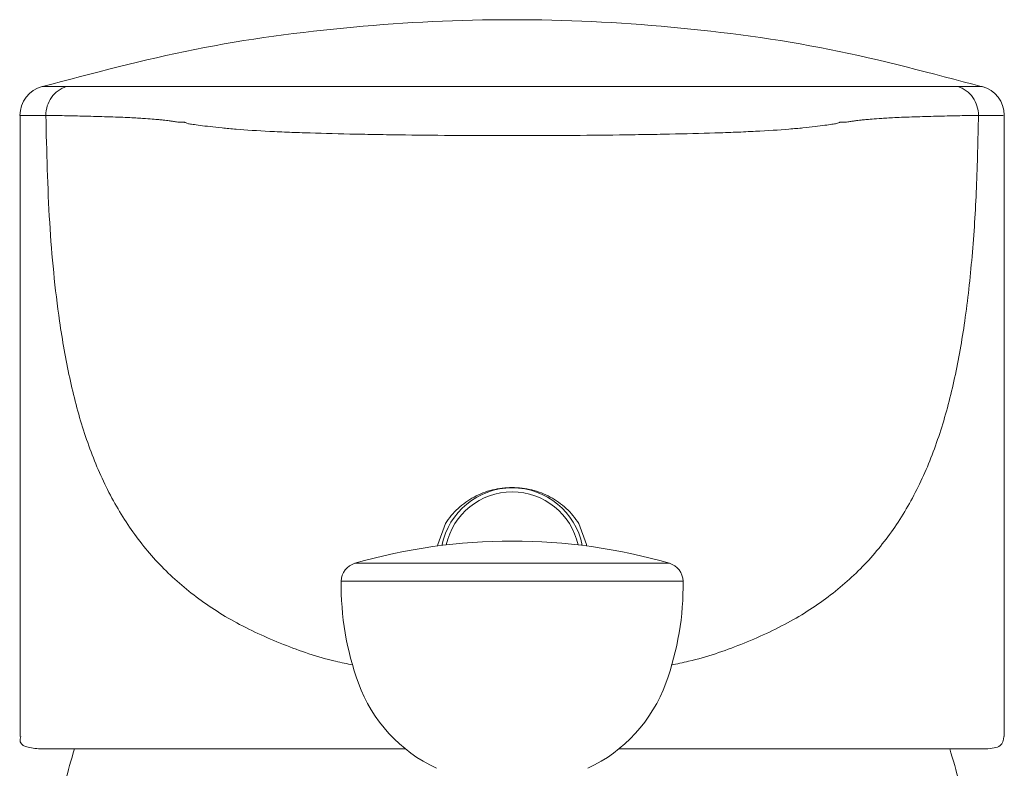
# Model space of a CAD drawing. Units: millimetres. Extents: x 35 to 548, y 37 to 431.
# Drawn here: x 159 to 211, y 392 to 431 of the extents above; entities that cross this region are included whole.
import ezdxf

# ---------------------------------------------------------------- set-up
doc = ezdxf.new("R2010")
doc.units = ezdxf.units.MM

msp = doc.modelspace()

# ---------------------------------------------------------------- linework, layer by layer
at = {"color": 7, "linetype": 'Continuous', "lineweight": 15}
for p, q in [((159.752, 427.874), (159.739, 427.874)), ((158.567, 426.348), (158.567, 393.557)), ((210.567, 393.549), (210.567, 426.348)), ((178.927, 392.902), (159.541, 392.902)), ((209.592, 392.902), (190.206, 392.902))]:
    msp.add_line(p, q, dxfattribs=at)
at = {"color": 8, "linetype": 'Continuous', "lineweight": 0}
for p, q in [((176.26, 402.703), (192.873, 402.703)), ((193.596, 401.758), (175.537, 401.758))]:
    msp.add_line(p, q, dxfattribs=at)
at = {"color": 7, "linetype": 'Continuous', "lineweight": 15, "flags": 128}
for points in [[(180.631, 403.617), (180.646, 403.697), (181.047, 404.803)], [(188.086, 404.803), (188.487, 403.697), (188.502, 403.617)]]:
    msp.add_lwpolyline(points, dxfattribs=at)
at = {"color": 7, "linetype": 'Continuous', "lineweight": 15}
for centre, radius, start, end in [((160.158, 426.348), 1.592, 105.3421, 180.126), ((208.975, 426.348), 1.592, 0.5232, 74.6741), ((184.567, 402.902), 3.57, 12.4756, 167.5244), ((184.567, 373.876), 30, 73.9254, 106.0746), ((176.537, 401.742), 1, 106.0746, 179.1), ((192.596, 401.742), 1, 0.9, 73.9254), ((190.535, 401.522), 15, 179.1, 200.0648), ((178.598, 401.522), 15, 339.9352, 0.9), ((183.96, 399.121), 8, 200.0648, 244.902), ((185.173, 399.121), 8, 295.098, 339.9352), ((184.567, 385.402), 24.3, 162.0226, 170.6106), ((184.567, 385.402), 24.3, 9.3894, 17.9774)]:
    msp.add_arc(centre, radius, start, end, dxfattribs=at)
at = {"color": 8, "linetype": 'Continuous', "lineweight": 0}
msp.add_arc((184.567, 402.902), 3.781, 11.352, 168.648, dxfattribs=at)
at = {"color": 7, "linetype": 'Continuous', "lineweight": 15}
for points, knots in [([(209.405, 427.862), (206.728, 428.575), (201.322, 430.016), (192.987, 431.129), (184.567, 431.541), (176.147, 431.13), (167.821, 430.016), (162.422, 428.579), (159.753, 427.869)], [0, 0, 0, 0, 0.165026, 0.333376, 0.500257, 0.667136, 0.835488, 1, 1, 1, 1]), ([(184.567, 406.702), (184.215, 406.702), (183.868, 406.66), (183.356, 406.531), (183.188, 406.478), (182.864, 406.352), (182.706, 406.28), (182.249, 406.034), (181.962, 405.829), (181.457, 405.363), (181.233, 405.097), (181.047, 404.803)], [0, 0, 0, 0, 0.25, 0.25, 0.375, 0.375, 0.5, 0.5, 0.75, 0.75, 1, 1, 1, 1]), ([(188.086, 404.803), (187.899, 405.097), (187.679, 405.36), (187.174, 405.827), (186.887, 406.032), (186.429, 406.278), (186.272, 406.351), (185.946, 406.477), (185.777, 406.531), (185.267, 406.659), (184.92, 406.702), (184.567, 406.702)], [0, 0, 0, 0, 0.25, 0.25, 0.5, 0.5, 0.625, 0.625, 0.75, 0.75, 1, 1, 1, 1]), ([(158.608, 393.557), (158.595, 393.506), (158.523, 393.228), (158.798, 392.988), (159.292, 392.93), (159.541, 392.902)], [0, 0, 0, 0, 0.100464, 0.545357, 1, 1, 1, 1]), ([(209.592, 392.902), (209.891, 392.927), (210.462, 392.976), (210.513, 393.364), (210.537, 393.549)], [0, 0, 0, 0, 0.524417, 1, 1, 1, 1])]:
    msp.add_open_spline(points, degree=3, knots=knots, dxfattribs=at)
at = {"color": 8, "linetype": 'Continuous', "lineweight": 0}
for points, knots in [([(161.012, 427.874), (160.732, 427.874), (160.173, 427.875), (159.776, 427.874), (159.759, 427.874), (159.752, 427.874)], [0, 0, 0, 0, 0.384517, 0.77073, 1, 1, 1, 1]), ([(161.012, 427.874), (160.703, 427.778), (160.425, 427.573), (160.039, 427.028), (159.932, 426.688), (159.932, 426.348)], [0, 0, 0, 0, 0.5, 0.5, 1, 1, 1, 1]), ([(161.012, 427.874), (161.103, 427.874), (161.286, 427.874), (161.574, 427.875), (161.873, 427.875), (162.183, 427.875), (162.505, 427.875), (162.839, 427.875), (163.182, 427.875), (163.534, 427.875), (163.89, 427.875), (164.247, 427.874), (164.597, 427.874), (164.932, 427.874), (165.431, 427.874), (165.993, 427.874), (166.48, 427.874), (166.804, 427.874), (167.034, 427.874), (167.237, 427.875), (167.444, 427.874), (167.639, 427.874), (167.79, 427.874), (167.892, 427.875), (168.04, 427.875), (168.161, 427.874), (168.248, 427.874), (168.3, 427.874), (168.335, 427.874), (168.372, 427.875), (168.421, 427.875), (168.526, 427.874), (168.805, 427.875), (169.219, 427.874), (169.729, 427.874), (170.59, 427.874), (171.954, 427.874), (173.494, 427.874), (174.676, 427.874), (175.33, 427.874), (176.009, 427.874), (176.713, 427.874), (177.438, 427.874), (178.181, 427.874), (178.937, 427.874), (179.707, 427.874), (180.489, 427.874), (181.286, 427.874), (182.095, 427.874), (182.914, 427.874), (183.739, 427.874), (184.29, 427.874), (184.565, 427.874)], [0, 0, 0, 0, 0.009283, 0.018629, 0.02804, 0.037518, 0.047062, 0.056669, 0.066336, 0.076058, 0.085831, 0.095641, 0.105465, 0.115314, 0.12519, 0.152859, 0.179056, 0.204021, 0.227761, 0.250232, 0.284273, 0.337207, 0.409067, 0.499905, 0.555049, 0.624518, 0.665502, 0.686717, 0.70144, 0.716701, 0.732545, 0.749126, 0.76698, 0.780418, 0.796202, 0.811952, 0.842492, 0.8746, 0.883431, 0.892274, 0.90115, 0.910081, 0.919063, 0.928008, 0.936924, 0.945833, 0.954758, 0.963724, 0.972757, 0.981842, 0.990919, 1, 1, 1, 1]), ([(184.565, 427.874), (184.715, 427.874), (185.013, 427.874), (185.459, 427.874), (185.905, 427.874), (186.35, 427.874), (186.794, 427.874), (187.234, 427.874), (187.671, 427.874), (188.104, 427.874), (188.532, 427.874), (188.957, 427.874), (189.377, 427.874), (189.793, 427.874), (190.205, 427.874), (190.614, 427.874), (191.018, 427.874), (191.418, 427.874), (191.814, 427.874), (192.205, 427.874), (192.59, 427.874), (192.968, 427.874), (193.338, 427.874), (193.701, 427.874), (194.056, 427.874), (194.405, 427.874), (194.745, 427.874), (195.327, 427.874), (196.125, 427.874), (197.083, 427.874), (197.957, 427.874), (199.142, 427.874), (200.089, 427.875), (200.544, 427.874), (200.664, 427.874), (200.713, 427.874), (200.743, 427.874), (200.785, 427.874), (200.83, 427.874), (200.89, 427.874), (200.974, 427.874), (201.087, 427.875), (201.213, 427.875), (201.305, 427.874), (201.383, 427.874), (201.483, 427.874), (201.605, 427.874), (201.749, 427.874), (201.927, 427.874), (202.149, 427.874), (202.447, 427.874), (202.827, 427.874), (203.305, 427.874), (203.78, 427.874), (204.201, 427.874), (204.561, 427.874), (204.981, 427.874), (205.45, 427.874), (205.955, 427.874), (206.487, 427.874), (207.033, 427.875), (207.587, 427.875), (207.939, 427.874), (208.121, 427.874)], [0, 0, 0, 0, 0.004915, 0.009826, 0.014734, 0.019641, 0.024549, 0.029452, 0.034327, 0.039179, 0.044012, 0.04883, 0.053637, 0.058437, 0.063234, 0.068031, 0.072831, 0.077638, 0.082455, 0.087284, 0.092101, 0.096895, 0.101669, 0.106428, 0.111174, 0.115911, 0.120642, 0.125371, 0.140633, 0.156204, 0.171875, 0.18774, 0.228872, 0.250343, 0.259263, 0.268222, 0.277164, 0.286123, 0.312598, 0.343851, 0.375093, 0.437349, 0.50069, 0.556484, 0.606527, 0.650828, 0.689399, 0.722245, 0.749371, 0.779907, 0.807656, 0.832631, 0.85496, 0.874798, 0.884301, 0.894894, 0.906595, 0.919429, 0.933368, 0.948403, 0.964523, 0.98172, 1, 1, 1, 1]), ([(209.393, 427.874), (209.388, 427.874), (209.376, 427.874), (208.968, 427.875), (208.403, 427.874), (208.121, 427.874)], [0, 0, 0, 0, 0.267434, 0.63445, 1, 1, 1, 1]), ([(208.121, 427.874), (208.43, 427.778), (208.708, 427.573), (209.094, 427.028), (209.201, 426.688), (209.201, 426.348)], [0, 0, 0, 0, 0.5, 0.5, 1, 1, 1, 1]), ([(159.932, 426.348), (159.526, 426.348), (158.729, 426.348), (158.636, 426.348), (158.591, 426.348)], [0, 0, 0, 0, 0.51068, 1, 1, 1, 1]), ([(184.567, 425.285), (184.086, 425.284), (183.606, 425.284), (182.65, 425.285), (182.171, 425.287), (180.752, 425.297), (179.83, 425.307), (178.479, 425.325), (178.035, 425.332), (177.158, 425.346), (176.724, 425.354), (175.454, 425.379), (174.653, 425.398), (173.52, 425.434), (173.153, 425.447), (172.443, 425.476), (172.098, 425.492), (171.11, 425.542), (170.517, 425.58), (169.726, 425.644), (169.478, 425.666), (169.017, 425.711), (168.803, 425.734), (168.221, 425.803), (167.917, 425.849), (167.601, 425.891), (167.52, 425.9), (167.403, 425.926), (167.365, 425.943), (167.31, 425.968), (167.292, 425.976), (167.261, 425.986), (167.248, 425.989), (167.188, 425.997), (167.149, 425.993), (167.064, 425.993), (167.018, 425.994), (166.926, 426.001), (166.88, 426.004), (166.798, 426.013), (166.761, 426.018), (166.694, 426.027), (166.66, 426.032), (166.57, 426.047), (166.515, 426.056), (166.364, 426.078), (166.268, 426.092), (166.064, 426.114), (165.986, 426.121), (165.799, 426.137), (165.69, 426.146), (165.417, 426.166), (165.252, 426.179), (164.827, 426.209), (164.566, 426.225), (164.094, 426.247), (163.924, 426.253), (163.564, 426.267), (163.375, 426.273), (162.795, 426.292), (162.4, 426.301), (161.639, 426.319), (161.271, 426.328), (160.574, 426.342), (160.244, 426.346), (159.932, 426.348)], [0, 0, 0, 0, 0.015625, 0.015625, 0.03125, 0.03125, 0.0625, 0.0625, 0.078125, 0.078125, 0.09375, 0.09375, 0.125, 0.125, 0.140625, 0.140625, 0.15625, 0.15625, 0.1875, 0.1875, 0.203125, 0.203125, 0.21875, 0.21875, 0.25, 0.25, 0.265625, 0.265625, 0.28125, 0.28125, 0.296875, 0.296875, 0.3125, 0.3125, 0.375, 0.375, 0.4375, 0.4375, 0.5, 0.5, 0.5625, 0.5625, 0.625, 0.625, 0.6875, 0.6875, 0.75, 0.75, 0.78125, 0.78125, 0.8125, 0.8125, 0.84375, 0.84375, 0.875, 0.875, 0.890625, 0.890625, 0.90625, 0.90625, 0.9375, 0.9375, 0.96875, 0.96875, 1, 1, 1, 1]), ([(159.932, 426.348), (159.977, 424.452), (160.065, 420.761), (160.516, 416.122), (161.15, 412.488), (161.879, 409.701), (162.856, 407.146), (164.114, 404.852), (165.68, 402.822), (167.574, 401.069), (169.831, 399.575), (172.41, 398.399), (174.553, 397.655), (175.848, 397.394), (176.154, 397.333)], [0, 0, 0, 0, 0.139852, 0.272194, 0.352257, 0.430489, 0.507936, 0.585672, 0.661929, 0.73888, 0.817456, 0.898533, 0.976066, 1, 1, 1, 1]), ([(209.201, 426.348), (208.89, 426.346), (208.56, 426.342), (207.866, 426.328), (207.499, 426.319), (206.739, 426.301), (206.346, 426.292), (205.768, 426.273), (205.579, 426.267), (205.219, 426.254), (205.048, 426.247), (204.577, 426.225), (204.315, 426.209), (203.888, 426.18), (203.723, 426.167), (203.449, 426.146), (203.339, 426.137), (203.152, 426.121), (203.074, 426.114), (202.869, 426.092), (202.773, 426.078), (202.621, 426.056), (202.565, 426.048), (202.475, 426.033), (202.441, 426.027), (202.374, 426.018), (202.337, 426.013), (202.256, 426.004), (202.21, 426.001), (202.118, 425.994), (202.073, 425.994), (201.987, 425.993), (201.948, 425.997), (201.889, 425.99), (201.877, 425.987), (201.847, 425.978), (201.83, 425.971), (201.78, 425.948), (201.746, 425.932), (201.637, 425.904), (201.562, 425.894), (201.357, 425.868), (201.229, 425.85), (200.93, 425.808), (200.758, 425.785), (200.374, 425.739), (200.161, 425.716), (199.702, 425.67), (199.455, 425.648), (198.666, 425.584), (198.073, 425.545), (197.086, 425.494), (196.74, 425.478), (196.029, 425.449), (195.661, 425.436), (194.525, 425.399), (193.722, 425.38), (192.447, 425.354), (192.011, 425.347), (191.13, 425.332), (190.684, 425.326), (189.327, 425.307), (188.4, 425.297), (186.974, 425.287), (186.493, 425.285), (185.532, 425.284), (185.05, 425.284), (184.567, 425.285)], [0, 0, 0, 0, 0.03125, 0.03125, 0.0625, 0.0625, 0.09375, 0.09375, 0.109375, 0.109375, 0.125, 0.125, 0.15625, 0.15625, 0.1875, 0.1875, 0.21875, 0.21875, 0.25, 0.25, 0.3125, 0.3125, 0.375, 0.375, 0.4375, 0.4375, 0.5, 0.5, 0.5625, 0.5625, 0.625, 0.625, 0.6875, 0.6875, 0.703125, 0.703125, 0.71875, 0.71875, 0.734375, 0.734375, 0.75, 0.75, 0.765625, 0.765625, 0.78125, 0.78125, 0.796875, 0.796875, 0.8125, 0.8125, 0.84375, 0.84375, 0.859375, 0.859375, 0.875, 0.875, 0.90625, 0.90625, 0.921875, 0.921875, 0.9375, 0.9375, 0.96875, 0.96875, 0.984375, 0.984375, 1, 1, 1, 1]), ([(209.201, 426.348), (209.175, 425.07), (209.125, 422.566), (208.892, 418.925), (208.522, 415.563), (207.983, 412.488), (207.254, 409.701), (206.277, 407.146), (205.019, 404.852), (203.453, 402.822), (201.559, 401.069), (199.302, 399.575), (196.723, 398.399), (194.576, 397.654), (193.275, 397.392), (192.965, 397.33)], [0, 0, 0, 0, 0.0942266, 0.1846276, 0.2722041, 0.3522201, 0.4304088, 0.5078153, 0.5855148, 0.6617257, 0.738633, 0.8171687, 0.8982082, 0.9756924, 1, 1, 1, 1]), ([(210.478, 426.348), (210.498, 426.348), (210.565, 426.348), (210.048, 426.348), (209.408, 426.348), (209.201, 426.348)], [0, 0, 0, 0, 0.223536, 0.748986, 1, 1, 1, 1])]:
    msp.add_open_spline(points, degree=3, knots=knots, dxfattribs=at)

doc.saveas('drawing.dxf')
